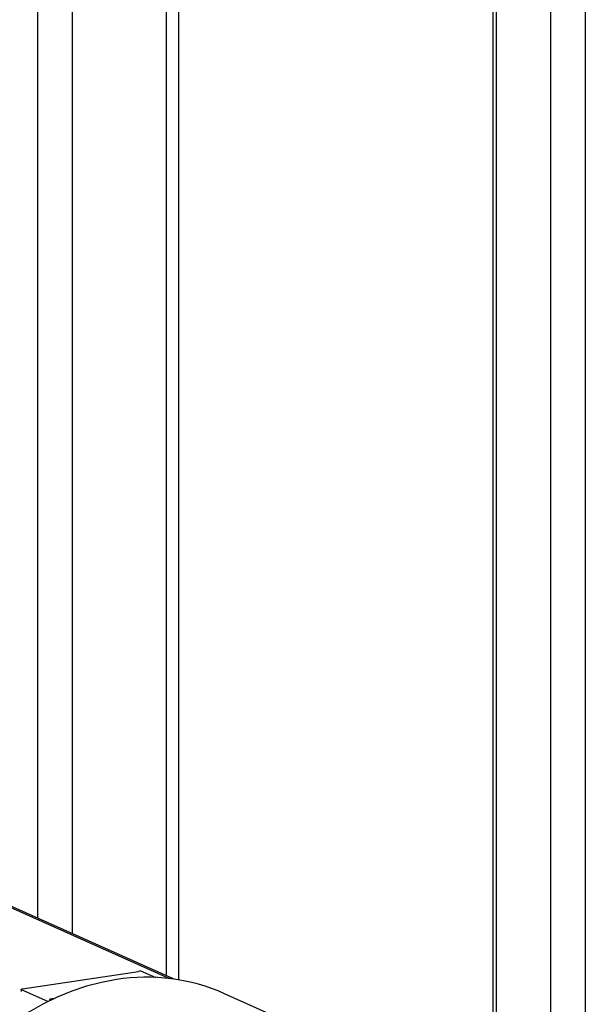
# Model space of a CAD drawing. Units: millimetres. Extents: x 69184 to 80985, y 54961 to 63440.
# Drawn here: x 79280 to 79457, y 59494 to 59803 of the extents above; entities that cross this region are included whole.
import ezdxf

# ---------------------------------------------------------------- set-up
doc = ezdxf.new("R2010")
doc.units = ezdxf.units.MM

# ---------------------------------------------------------------- blocks, each defined once
blk = doc.blocks.new('93025.01_DSP - iso')
for p, q in [((-794.5, 1608.76), (-794.5, 240.05)), ((-805.43, 1522.74), (-805.43, 240.8)), ((-823.5, 1515.8), (-823.5, 249.46)), ((-822.43, 1516.04), (-822.43, 248.43)), ((-966.43, 1059.53), (-966.43, 439.55)), ((-955.5, 1056.07), (-955.5, 434.65)), ((-922.06, 420.09), (-922.06, 1048.25)), ((-926.06, 1047.65), (-926.06, 421.45)), ((-923.55, 420.32), (-985.25, 447.98)), ((-985.25, 447.53), (-924.96, 420.51)), ((-971.08, 417.33), (-934.7, 422.77)), ((-933.34, 422.67), (-929.28, 420.86)), ((-971.58, 417.11), (-971.58, 416.63)), ((-963.2, 413.28), (-971.44, 416.98)), ((-880.33, 403.49), (-907.72, 415.78))]:
    blk.add_line(p, q)
at = {"flags": 128}
for points in [[(-941.64, 420.2), (-946.33, 419.33), (-951.01, 418.12), (-955.64, 416.57), (-960.22, 414.7), (-964.71, 412.51), (-969.11, 410), (-973.39, 407.2), (-977.53, 404.11), (-981.52, 400.75), (-985.34, 397.13), (-988.97, 393.26), (-992.4, 389.16), (-995.61, 384.86), (-998.59, 380.36), (-1001.33, 375.7), (-1003.81, 370.88), (-1005.36, 367.5)], [(-971.44, 416.98), (-971.52, 417.03), (-971.57, 417.08), (-971.58, 417.13), (-971.54, 417.18), (-971.47, 417.22), (-971.37, 417.27), (-971.24, 417.3), (-971.08, 417.33)], [(-962.18, 413.78), (-962.38, 413.85), (-962.54, 413.97), (-962.5, 414.09), (-962.3, 414.2), (-961.95, 414.28), (-961.5, 414.31), (-961.07, 414.31)]]:
    blk.add_lwpolyline(points, dxfattribs=at)
for centre, radius, start, end in [((-932.2, 360.42), 60.53, 66.1495, 98.97), ((-934.22, 419.88), 2.93, 72.5062, 99.5596), ((-971.41, 416.67), 0.174, 193.6712, 258.3147)]:
    blk.add_arc(centre, radius, start, end)

msp = doc.modelspace()

# ---------------------------------------------------------------- block references
msp.add_blockref('93025.01_DSP - iso', (80251.92, 59081.82))

doc.saveas('drawing.dxf')
